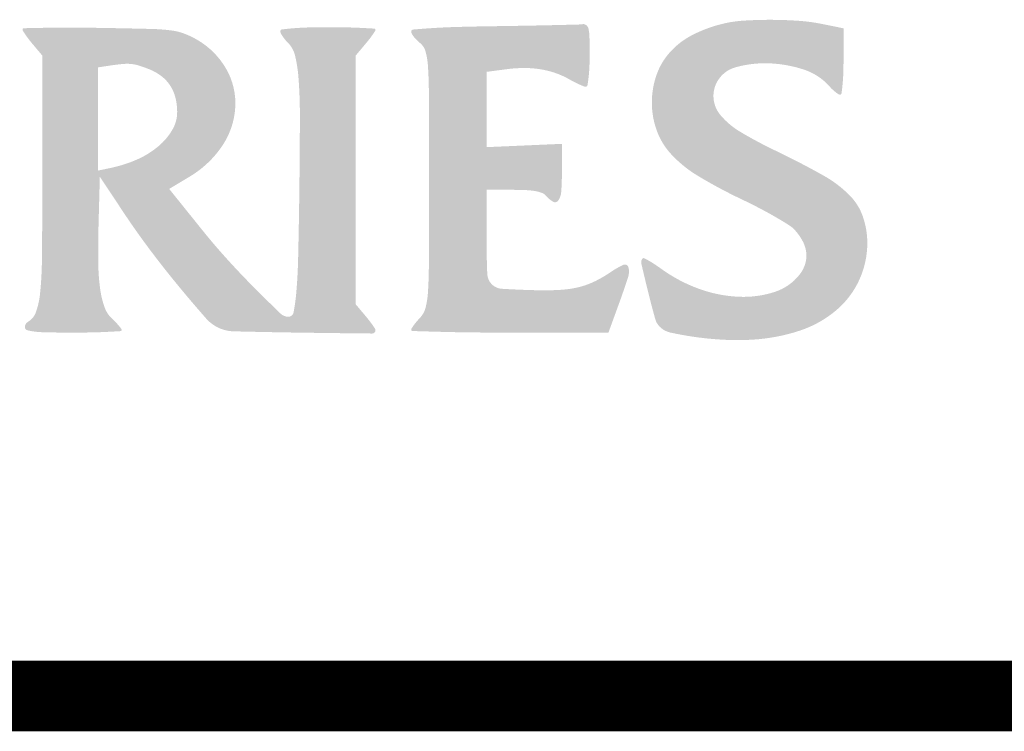
# Model space of a CAD drawing. Units: millimetres. Extents: x 1198 to 3545, y -447 to 3021.
# Drawn here: x 2198 to 2290, y -289 to -223 of the extents above; entities that cross this region are included whole.
import ezdxf
from ezdxf.enums import TextEntityAlignment as Align

# ---------------------------------------------------------------- set-up
doc = ezdxf.new("R2010")
doc.units = ezdxf.units.MM
doc.layers.get('0').update_dxf_attribs({"linetype": 'CONTINUOUS', "lineweight": 30})
doc.styles.add('HY견고딕', font='txt')
doc.styles.add('ROMANS', font='romans.shx', dxfattribs={"width": 0.7, "height": 3.5, "bigfont": 'whgtxt.shx'})

# ---------------------------------------------------------------- blocks, each defined once
blk = doc.blocks.new('hico_ci')
at = {"true_color": 0x0e4194}
h = blk.add_hatch(color=154, dxfattribs=at)
edge = h.paths.add_edge_path()
edge.add_arc((51.24070396300118, -4.034016885841382), 6.325968869682351, 93.75306426445438, 94.95213939709171)
edge.add_arc((50.69588721592527, 2.253756740859274), 0.01463600977655395, 94.95218496085108, 180.0000130168098)
edge.add_arc((50.7106476141775, 2.253756736918959), 0.02939640802878785, 179.9999988009012, 210.4953576481641)
edge.add_arc((50.85790070323321, 2.340479698324629), 0.2002891939251112, 210.495439788729, 217.8927344219157)
edge.add_arc((50.89782801694423, 2.371553368380134), 0.2508832978365977, 217.8925965639957, 224.9622568043559)
edge.add_arc((50.93909022094402, 2.412760964299665), 0.3091982653865777, 224.9622198976576, 231.0064396687322)
edge.add_arc((50.67273560981317, 2.08376495010495), 0.1141020490790487, 15.63545839409909, 51.006396373911286, ccw=False)
edge.add_arc((50.30512671187586, 1.980881558260535), 0.4958366350941145, 3.7499022056616127, 15.635443423389006, ccw=False)
edge.add_arc((47.60681877524604, 1.804028398841567), 3.199934037347897, 0.20360044321887472, 3.749926126967921, ccw=False)
edge.add_arc((-120.4935656870936, 1.206806185773047), 171.3013793932932, 4.4180363374835e-05, 0.20355873570042604, ccw=False)
edge.add_arc((-111.0123360220521, 1.206911661723012), 161.820149728203, -0.2138183641033038, 9.422994708074839e-06, ccw=False)
edge.add_arc((47.45982966268485, 0.6155163608650724), 3.346880546260004, 356.3115848646743, 359.78619306202756, ccw=False)
edge.add_arc((50.24489533974264, 0.4359791737858103), 0.5560340031717005, 345.14277156441995, 356.3116403827153, ccw=False)
edge.add_arc((50.62857894647345, 0.3341955572641666), 0.1590793273380712, 316.7945656028601, 345.14275112867296, ccw=False)
edge.add_arc((51.24667649799295, -0.2463481497259181), 0.6889039147842838, 136.7944966096413, 139.8254958026357)
edge.add_arc((51.07959367950082, -0.105279015272302), 0.4702325427886452, 139.8255519255782, 143.860820404688)
edge.add_arc((51.06639697693089, -0.09564149475767181), 0.4538913445392259, 143.8608703518807, 147.2921727717419)
edge.add_arc((50.70158911103601, 0.1386314358495326), 0.02033790488730825, 147.2923150758861, 179.9999864503245)
edge.add_arc((50.68912326435895, 0.1386314350857845), 0.007872058210241147, 179.9999594347945, 268.2496285817795)
edge.add_arc((52.71434660431373, 66.41629949200009), 66.31647491364079, 268.2497776415161, 268.4207482158653)
edge.add_arc((51.24788694046089, 13.22652956113797), 13.10649343231402, 268.4207963931472, 269.4078819790687)
edge.add_arc((51.38058336121333, 26.06486136957665), 25.94551099455504, 269.4078485798066, 270.0000564387875)
edge.add_line((51.3806089186487, 0.1193503750341876), (52.07996663114875, 0.1193503750341733))
edge.add_line((52.07996663114875, 0.1193503750341876), (52.15418189677376, 0.3232566250341904))
edge.add_arc((47.0740675618793, 2.172252103051008), 5.406139651667063, 340.0001486554169, 342.1518857247066)
edge.add_arc((52.10662997595716, 0.5518100444289757), 0.1191256629452315, 342.1518994458096, 375.6262513743433)
edge.add_arc((52.19702037188802, 0.5770921563940874), 0.0252661463155813, 15.62622663741069, 114.834938658624)
edge.add_arc((52.45727158837781, 0.01475668383420725), 0.644904653336845, 114.8348992014337, 124.5162484655248)
edge.add_arc((51.61669957511026, 1.237053632721441), 0.8385275630949399, 295.7785311058979, 304.516255909999, ccw=False)
edge.add_arc((51.73657743285457, 0.9888350393110699), 0.562877112540551, 283.9993656657293, 295.77862054696436, ccw=False)
edge.add_arc((51.70193772091761, 1.127775234255765), 0.7060702946906229, 273.7028869035172, 283.9993392473204, ccw=False)
edge.add_arc((51.62444265859756, 2.325234758677979), 1.906034793045605, 268.79608587612546, 273.70283413286217, ccw=False)
edge.add_arc((51.72619518486624, 7.167274490951755), 6.749143541103381, 266.58686871990164, 268.79612554450335, ccw=False)
edge.add_arc((51.33096539196555, 0.5404538534509555), 0.1105474281588071, 224.4997860900532, 266.5868477944274, ccw=False)
edge.add_arc((51.33053493538318, 0.5400306792300285), 0.109943798076762, 182.2321323445386, 224.4997233189486, ccw=False)
edge.add_arc((57.8688963557189, 0.7948829486413729), 6.653270149570976, 179.9999718924259, 182.2321448770765, ccw=False)
edge.add_line((51.21562620614873, 0.7948862125341947), (51.21562620614873, 1.131850375034176))
edge.add_line((51.21562620614873, 1.13185037503419), (51.40905744052378, 1.13185037503419))
edge.add_arc((51.40905568235752, -0.7156234443398546), 1.847473819374875, 87.15592897341901, 89.9999454739193, ccw=False)
edge.add_arc((51.47635262571168, 0.6390208173713177), 0.4911589759959873, 79.53693951956672, 87.15584538245639, ccw=False)
edge.add_arc((51.52110043374824, 0.8813322471821436), 0.2447503817044204, 68.5614172318626, 79.53684932639158, ccw=False)
edge.add_arc((51.58618163067615, 1.047071394165371), 0.06669132679204758, 39.69018302763908, 68.56137909244359, ccw=False)
edge.add_arc((51.77751022410644, 1.205859960693246), 0.1819458376142254, 219.6901532676207, 240.6583150305205)
edge.add_arc((51.70156013113268, 1.070748880851113), 0.02695093279851236, 240.6582849089962, 325.3902585026054)
edge.add_arc((51.62299478173151, 1.124967318299625), 0.122408531164878, 325.390213727989, 355.8763414056334)
edge.add_arc((49.85156863563327, 1.252681050024151), 1.898432570515522, 355.8763086351743, 360.000013770189)
edge.add_line((51.75000120614874, 1.252681506284191), (51.75000120614874, 1.457887637534171))
edge.add_line((51.75000120614874, 1.457887637534185), (51.48281370614876, 1.446201784409183))
edge.add_line((51.48281370614876, 1.446201784409183), (51.21562620614873, 1.434515903159181))
edge.add_line((51.21562620614873, 1.434515903159166), (51.21562620614873, 1.968353659409189))
edge.add_line((51.21562620614873, 1.968353659409189), (51.35720582489876, 1.987134859409167))
edge.add_arc((51.48586621362375, 1.017246388240039), 0.9783849662242674, 90.20997495369153, 97.55644355808181, ccw=False)
edge.add_arc((51.48490300278752, 1.280257783597477), 0.7153718071193057, 80.92013986677068, 90.2100282642125, ccw=False)
edge.add_arc((51.49792627067666, 1.361740940137821), 0.6328544737594793, 71.00761297134312, 80.92024320297872, ccw=False)
edge.add_arc((51.51896262276483, 1.422858127200712), 0.5682182713458545, 60.260954532784126, 71.00771785577479, ccw=False)
edge.add_arc((52.27069479116273, 2.738702455941947), 0.9472181511032159, 240.2610122657535, 242.8449424309289)
edge.add_arc((52.1651387193275, 2.532915851541986), 0.715938643036158, 242.8449490255104, 246.0322223346049)
edge.add_arc((52.14823834395008, 2.494902876972802), 0.6743380550420838, 246.0323401882659, 248.8539001744398)
edge.add_arc((51.92035884949877, 1.905751131471234), 0.04265075643705112, 248.8538738336582, 269.9999753491169)
edge.add_arc((51.92035882003637, 1.873765436977095), 0.01066506194291829, 270.0000596988835, 350.3832768906288)
edge.add_arc((50.8030001237052, 2.0630882406073), 1.143949483542923, 350.3832644089445, 353.2783807327211)
edge.add_arc((50.94831199439648, 2.045961675132702), 0.9976318188263588, 353.2784237739352, 357.4649044442278)
edge.add_arc((49.99657439485918, 2.088100210548873), 1.950301811289542, 357.4648845826977, 360.0000048322336)
edge.add_arc((46.18856731496379, 2.088104768645394), 5.7583088911866, 359.9999562831061, 361.2856600875599)
edge.add_arc((51.65932433919482, 2.210883953607478), 0.28617428516384, 1.285609656427029, 12.69042225195798)
edge.add_arc((51.89280014467562, 2.263459028149043), 0.04685213782275492, 12.69037628584275, 49.47593638030714)
edge.add_arc((51.90190966496692, 2.274115820879359), 0.03283248764044428, 49.47595772087981, 97.44140709652818)
edge.add_arc((51.85272648454941, 2.650674407664297), 0.3469244800605139, 271.4645220273146, 277.4414082955467, ccw=False)
edge.add_arc((50.07910580129135, 72.02599288510395), 69.74491108035207, 271.32467970170075, 271.4644813863733, ccw=False)
edge.add_arc((50.83752918958118, 39.22883136707671), 36.93898159077783, 271.01525609363375, 271.3246531150482, ccw=False)
edge.add_arc((50.392092154728, 64.3682563887033), 62.0823525773253, 270.8054897600974, 271.0151922545941, ccw=False)
edge.add_arc((51.54194539487912, -17.41705274327985), 19.71103928465804, 90.80549830033216, 91.55927885760285)
edge.add_arc((51.13292255945561, -2.390988839467283), 4.67940942887661, 91.55934883376565, 93.75302264427009)
h = blk.add_hatch(color=154, dxfattribs=at)
edge = h.paths.add_edge_path()
edge.add_arc((53.19071796806054, 1.246135320087205), 0.7832244265273798, 87.95943346442562, 105.58909570319591, ccw=False)
edge.add_arc((53.18701426065638, 1.142166936374565), 0.8872587586489232, 71.32621201669491, 87.95947552936912, ccw=False)
edge.add_arc((53.34010473395557, 1.595134940593766), 0.4091199651368148, 41.65847370828908, 71.32623793307971, ccw=False)
edge.add_arc((53.94049315524586, 2.129281112830469), 0.3944834132375202, 221.6584377858467, 226.3141106755041)
edge.add_arc((53.8721696969817, 2.057749151372576), 0.2955646765940734, 226.3140725064869, 232.0946780574918)
edge.add_arc((53.84230118388746, 2.019388352595456), 0.2469469950654113, 232.0946273604588, 237.7943820118434)
edge.add_arc((53.72311025412353, 1.830157473643396), 0.02330709860918161, 237.7943223012877, 269.9999742499147)
edge.add_arc((53.72311022962481, 1.816409076063039), 0.009558701028852553, 270.0000840609355, 352.0548359911264)
edge.add_arc((52.13329764842359, 2.038290360400012), 1.614779977889018, 352.0548675455561, 354.2295208849135)
edge.add_arc((52.53376352904502, 1.99781921254133), 1.212274281846329, 354.2296036377139, 357.8272538701582)
edge.add_arc((51.36855114116196, 2.042029166046902), 2.378325064986977, 357.827203966841, 360.0000240061872)
edge.add_line((53.74687620614873, 2.042030162534203), (53.74687620614873, 2.27720992190919))
edge.add_line((53.74687620614873, 2.27720992190919), (53.58749799052373, 2.309217662534209))
edge.add_arc((53.34591212502232, 1.106271854470933), 1.226964688793874, 78.64442810802265, 86.08178779166349)
edge.add_arc((53.22448350189478, -0.6665928048178671), 3.003982980953423, 86.08177492048077, 89.89182240439409)
edge.add_arc((53.22455630285441, -0.6274085838203973), 2.964798692345042, 89.89179957923623, 93.66312571127828)
edge.add_arc((53.0892239025647, 1.48646661595194), 0.8465958647620975, 93.66310554207001, 103.2501981228861)
edge.add_arc((53.11957446743156, 1.357577000527868), 0.9790107043820871, 103.2502333664921, 116.8845017044216)
edge.add_arc((52.92655809275766, 1.738289066809713), 0.552165301098179, 116.884539769513, 137.8179287280057)
edge.add_arc((52.86871868904228, 1.790702051950987), 0.4741107199803853, 137.8179633419158, 160.7063985030718)
edge.add_arc((52.98326972944375, 1.750600943444027), 0.5954780951703196, 160.7063743994273, 180.000054691324)
edge.add_arc((52.96994469977858, 1.750599820076516), 0.5821530655051478, 179.9999453808043, 200.0871293715394)
edge.add_arc((52.88631016314844, 1.720014588957994), 0.4931014395823838, 200.087059709886, 222.8366206894383)
edge.add_arc((53.15905942435973, 1.972908051534432), 0.8650520584889426, 222.836663041874, 238.9867677270507)
edge.add_arc((54.56840008278556, 4.317225359564915), 3.600388369113322, 238.9868260084909, 244.5853432574317)
edge.add_arc((51.38633143590164, -2.379770167842409), 3.814145329481463, 62.478728186807416, 64.58532007862078, ccw=False)
edge.add_arc((51.75079912962673, -1.680265584547129), 3.025384680223272, 59.972456586807084, 62.47870325657311, ccw=False)
edge.add_arc((51.84649068846056, -1.514705615389275), 2.834159739854011, 57.72377206757659, 59.97244465984949, ccw=False)
edge.add_arc((53.25024717766576, 0.7078586158138478), 0.205410219110499, 42.40876806248917, 57.72378189348723, ccw=False)
edge.add_arc((53.11936871128216, 0.5883128866360323), 0.3826680943304617, 27.734608117929326, 42.40882701688162, ccw=False)
edge.add_arc((53.25796040987001, 0.6611821107666458), 0.2260871799671905, 5.972590100611285, 27.73457796282321, ccw=False)
edge.add_arc((53.28882274120372, 0.6644109139865009), 0.1950564103089475, -17.753938211469688, 5.972599402468006, ccw=False)
edge.add_arc((53.24786456612844, 0.6775248553368556), 0.2380627768520238, 321.8114107136983, 342.24605666385503, ccw=False)
edge.add_arc((53.14636785959226, 0.7573618391030976), 0.3671965269506635, 287.96435388441125, 321.8114503202056, ccw=False)
edge.add_arc((53.03692990169918, 1.094892260476172), 0.7220252912582944, 267.55015520410205, 287.9643380574852, ccw=False)
edge.add_arc((53.04669890188143, 1.323223595292944), 0.9505655105278108, 249.9182094066162, 267.5501499401216, ccw=False)
edge.add_arc((53.09691978103933, 1.460595388123124), 1.096829471121437, 234.08058629847892, 249.9182368140398, ccw=False)
edge.add_arc((51.69910452384704, -0.4690308490954607), 1.285888495530181, 54.08050894022418, 56.58033924809462)
edge.add_arc((52.03147028708116, 0.03465347344366876), 0.6824277285031551, 56.58027662867746, 60.59675789050381)
edge.add_arc((51.96421692456403, -0.08468477478501768), 0.8194117869177389, 60.59670803854719, 63.28100714787563)
edge.add_arc((52.32898711899787, 0.6399814933418213), 0.008117453825121341, 63.28099955751825, 135.0000619221269)
edge.add_arc((52.35016813044825, 0.6188004442463324), 0.03807195410216001, 134.9999731426174, 192.8956497778949)
edge.add_arc((63.51571995895392, 3.175154004992791), 11.49252485079641, 192.8956158564197, 193.9273912832527)
edge.add_arc((59.44730289871563, 2.166265794276185), 7.30088164106636, 193.9274489087182, 195.500766298572)
edge.add_arc((52.5299954895998, 0.2478271449898557), 0.1224731375550276, 195.5008135141128, 224.9999893332051)
edge.add_arc((52.55193150231639, 0.2697633269162907), 0.1534954638926803, 225.0000361509798, 257.6432599698034)
edge.add_arc((53.02411705568073, 2.425163840991473), 2.360010946022928, 257.6433597890528, 262.0859763601538)
edge.add_arc((53.01404573865165, 2.352738640969037), 2.286888849409524, 262.0860612636899, 267.2889991186417)
edge.add_arc((52.99352212320343, 1.919310861755221), 1.852975426495236, 267.2890076305643, 273.3810931012966)
edge.add_arc((53.02518032901406, 1.383442005348371), 1.316172228608916, 273.3811287215148, 288.1929739404053)
edge.add_arc((53.19289893411411, 0.8731113865631386), 0.7789880228039037, 288.1929894678916, 310.1303034154025)
edge.add_arc((53.29691149312958, 0.7497264638550405), 0.6176112847543324, 310.1302165049683, 335.2450715268733)
edge.add_arc((53.28600972402955, 0.7547540074472181), 0.6296164821191621, 335.2450201167082, 359.9999970503797)
edge.add_arc((53.34178383523272, 0.7547533916905138), 0.573842370916294, 5.824444549070398e-05, 19.32286625213809)
edge.add_arc((53.51065548883184, 0.8139664528894457), 0.3948903605745505, 19.32295138311033, 44.89013853724954)
edge.add_arc((53.19521752804951, 0.4997351479665184), 0.8401345857992787, 44.89017235781139, 60.72782287337136)
edge.add_arc((50.70641891052412, -3.940300256038128), 5.930127999096675, 60.72781232013966, 64.4725603580869)
edge.add_arc((54.58451514252397, 4.180292925148848), 3.068964399529183, 239.1975172175912, 244.47261003587602, ccw=False)
edge.add_arc((53.29596796609337, 2.018948129961913), 0.5526645069152558, 220.43144241278, 239.1975307798058, ccw=False)
edge.add_arc((53.03690492023753, 1.798222970409711), 0.21232165362251, 186.4475895988871, 220.4314484537152, ccw=False)
edge.add_arc((53.03188115795518, 1.79765537434676), 0.2072659288730943, 151.8450558810539, 186.4476266189536, ccw=False)
edge.add_arc((53.03771465452996, 1.794533374371241), 0.2138823150570308, 105.5890119490208, 151.8450534600383, ccw=False)
h = blk.add_hatch(color=154, dxfattribs=at)
edge = h.paths.add_edge_path()
edge.add_arc((45.38722724211476, 0.6648731090277522), 2.675810665226012, 354.24191639871503, 359.45814000736993, ccw=False)
edge.add_arc((47.4813410671274, 0.4537077983361968), 0.5710770715029625, 340.7257891259627, 354.2419850299947, ccw=False)
edge.add_arc((47.89612977283929, 0.3086601748238849), 0.1316587247393408, 300.5663140023798, 340.7258902546594, ccw=False)
edge.add_arc((47.98552186493782, 0.1573034283405548), 0.04412469551349383, 120.5663486126706, 173.8546852629343)
edge.add_arc((47.96559491894976, 0.1594489322234551), 0.024082580771727, 173.8546528502654, 256.381481596561)
edge.add_arc((48.07571797858446, 0.6140004043256795), 0.4917834777707042, 256.3814861039922, 268.3646233874065)
edge.add_arc((48.27656124140327, 7.648550246373006), 7.529199871339229, 268.3645957853865, 270.0000187562445)
edge.add_arc((48.27656508026422, 7.193913028194132), 7.074562653160079, 269.9999888712531, 271.0918089858332)
edge.add_arc((48.34316619616743, 3.699274497364044), 3.579289535104568, 271.0918025020251, 272.9096448708873)
edge.add_arc((48.03636653090462, 9.73554268937312), 9.623349405792657, 272.9096257247426, 273.4848741430145)
edge.add_arc((48.62088180537603, 0.1372190148203742), 0.007244400772685707, 273.4848216632734, 359.9999077718829)
edge.add_arc((48.61116608591465, 0.1372189829704951), 0.01696012023411478, 6.820271747444484e-05, 36.62146225533883)
edge.add_arc((48.26484621372379, -0.1201816497112134), 0.4484604557835021, 36.62140720638597, 40.03712865149116)
edge.add_arc((48.26029913028702, -0.124001763764241), 0.4543992468289519, 40.03709332202948, 44.16171489269027)
edge.add_arc((48.09103460440645, -0.2883826296019265), 0.6903474376973242, 44.16160921156556, 47.17656837730731)
edge.add_arc((48.69764135303427, 0.3661559571605721), 0.2020608259588714, 199.6215918980043, 227.1765746019325, ccw=False)
edge.add_arc((49.108569447099, 0.5126543584010079), 0.6383218488080272, 187.9270542349266, 199.6215049801963, ccw=False)
edge.add_arc((49.94076954800312, 0.6285337293886073), 1.478551005981431, 180.5923202835118, 187.9271125357521, ccw=False)
edge.add_arc((56.23048182845145, 0.6935655450755434), 7.768599472238678, 178.446362705015, 180.592370700047, ccw=False)
edge.add_line((48.46473823739876, 0.9041937437841767), (48.47343870614873, 1.224974584409182))
edge.add_line((48.47343870614873, 1.224974584409168), (48.63960069989872, 0.9745062437841625))
edge.add_arc((53.29447161273924, 4.062573007481063), 5.586052233219645, 213.5605125808414, 216.8114862271087)
edge.add_arc((54.54132097420643, 4.995735651414492), 7.143430109706712, 216.8115520012094, 219.5150998326558)
edge.add_arc((56.29316569811107, 6.440636551050261), 9.414266639782266, 219.5151748141331, 221.3653299332798)
edge.add_arc((49.42882086692282, 0.3962810291937302), 0.2680398966900062, 221.3653844426878, 245.5045031361944)
edge.add_arc((49.4279745936297, 0.3944236273795383), 0.2659987891510082, 245.5044997673617, 268.5783011245082)
edge.add_arc((50.56346630816591, 46.14332244357649), 46.02898693818225, 268.5782061487132, 269.1754560023387)
edge.add_arc((51.53578614414914, 113.6976566529995), 113.5903181590767, 269.1754167728667, 269.4293515637519)
edge.add_arc((50.40471321897405, 0.1363840977761299), 0.02341298717471271, 269.4293304785831, 360.0000361156291)
edge.add_arc((50.40902455125854, 0.136384151829219), 0.01910165489026162, 359.9998821337857, 392.7991633664863)
edge.add_arc((49.71831317482963, -0.3087364698189674), 0.8408160659509153, 32.79926586857667, 34.95214875239591)
edge.add_arc((49.80636087251463, -0.2471944968151547), 0.7333925512587813, 34.95215935102369, 37.940766979371)
edge.add_arc((49.48031563385121, -0.5013874140967687), 1.146816712201208, 37.94080005921451, 40.07878734577986)
edge.add_line((50.35781370614876, 0.2369795031591906), (50.28750120614876, 0.3205411844091941))
edge.add_line((50.28750120614876, 0.3205411844091941), (50.28750120614876, 2.083784565659187))
edge.add_line((50.28750120614876, 2.083784565659187), (50.35781370614876, 2.16734624690919))
edge.add_arc((49.48031563385206, 2.905713164164425), 1.1468167122001, 319.9212126542197, 322.0591999407872)
edge.add_arc((49.80636087251469, 2.651520246883507), 0.7333925512587297, 322.0592330206269, 325.0478406489743)
edge.add_arc((49.71831317482906, 2.71306221988722), 0.84081606595131, 325.0478512476332, 327.200734131453)
edge.add_arc((50.4090245512586, 2.267941598239148), 0.01910165489021348, 327.2008366334638, 360.0001178661824)
edge.add_arc((50.42121964066513, 2.267941636698197), 0.006906565483632271, 6.935181966417388e-06, 86.54341228915645)
edge.add_arc((49.85651854048683, -7.081172520198891), 9.373059609889596, 86.54344487738473, 87.11067193635996)
edge.add_arc((50.15457279406735, -1.175706654903777), 3.460076993287322, 87.1106558169797, 88.91589390188042)
edge.add_arc((50.0906328569211, -4.553972584032152), 6.838947959069567, 88.91579847712842, 90.00005571926998)
edge.add_arc((50.09062617444607, -3.108036387539926), 5.393011762574109, 89.99999966318852, 91.4839396144375)
edge.add_arc((49.99919676232395, 0.4213686760733282), 1.862422655859078, 91.48398037444746, 94.76359609552706)
edge.add_arc((50.02279992144258, 0.1381718986698104), 2.14660133880453, 94.76369330488201, 96.9248260501291)
edge.add_arc((49.76548015287403, 2.25685037057174), 0.01235394672533381, 96.92485458541054, 179.9999793038535)
edge.add_arc((49.78465999354518, 2.256850359424647), 0.03153378739643063, 179.9999716380303, 207.0061193605652)
edge.add_arc((49.95613110126754, 2.344242064867302), 0.2239906681871799, 207.0060607458993, 213.3633445092785)
edge.add_arc((49.99680837552927, 2.371026219685447), 0.2726941751517902, 213.3633018325395, 219.5669191844858)
edge.add_arc((50.03747396428986, 2.404627609675345), 0.3254458909374404, 219.5668401966786, 224.9999830695843)
edge.add_arc((49.67406463708488, 2.041218502659319), 0.1884923525916478, 13.431342123355194, 44.999981904559206, ccw=False)
edge.add_arc((48.87866226143899, 1.851266782455895), 1.006261632518069, 4.29889306169872, 13.431358047185427, ccw=False)
edge.add_arc((46.37189913279531, 1.662827352802196), 3.520097506590173, -0.11136122557951467, 4.29895257896851, ccw=False)
edge.add_arc((0.3157711920287625, 1.752309410997583), 49.57631237423768, 359.25040435117364, 359.8886776847556, ccw=False)
edge.add_arc((4.662104538118115, 1.695390338046039), 45.22960634172291, 358.6598680629256, 359.25047165076325, ccw=False)
edge.add_arc((46.17030573133007, 0.7243458984988109), 3.710048376835211, 354.9738120769917, 358.65990465529205, ccw=False)
edge.add_arc((48.49782347642423, 0.5196419584213743), 1.373546171227282, 349.16207872293074, 354.9738332460988, ccw=False)
edge.add_arc((49.81115997760719, 0.2682086481510737), 0.03635827311685539, 270.0000449776454, 349.16207199383007, ccw=False)
edge.add_arc((49.81116000364193, 0.3132001485894165), 0.08134977355523713, 226.1328092185577, 270.00000176557046, ccw=False)
edge.add_arc((57.88707708756766, 8.714971580231108), 11.73511311146421, 224.8483458057036, 226.1329037305963, ccw=False)
edge.add_arc((53.794810534269, 4.644312547289985), 5.963032853384772, 222.13014119191, 224.8483546908092, ccw=False)
edge.add_arc((52.76605547018175, 3.713769985721385), 4.575860751324172, 218.8149395666074, 222.1300713180678, ccw=False)
edge.add_line((49.20066120614871, 0.8455884437841803), (48.96507768427369, 1.13843893753419))
edge.add_line((48.96507768427369, 1.13843893753419), (49.11206540302368, 1.226550906284174))
edge.add_arc((48.73683521123041, 1.852506882931422), 0.7298072221714574, 300.9406391855764, 325.8066048944234)
edge.add_arc((48.88954349358517, 1.748752397890755), 0.5451864956379889, 325.8065853943532, 356.7444727400114)
edge.add_arc((48.9455861840068, 1.745564961394322), 0.4890532354351577, 356.7444350850679, 389.7809995723823)
edge.add_arc((48.88228000750917, 1.709337011540654), 0.561992500123999, 29.78100264701683, 59.55062551265971)
edge.add_arc((48.85212576360902, 1.658042562467216), 0.6214937516297829, 59.55058408552231, 69.28111939725662)
edge.add_arc((48.93081064844199, 1.866070322160027), 0.3990822863149424, 69.28103828351918, 82.84131236143442)
edge.add_arc((48.8048750358044, 0.8633904499668716), 1.409639906953399, 82.84122655012418, 88.5645724047176)
edge.add_arc((47.79164754490927, -39.57050773187194), 41.85623126058401, 88.5645346751038, 89.05704843762378)
edge.add_arc((48.20907684160221, -14.20939971182379), 16.49168814973519, 89.05707761170386, 89.79710732794314)
edge.add_arc((48.23800407141073, -6.039458924661957), 8.321696151555157, 89.79708090746728, 91.03167842192929)
edge.add_arc((48.68975745662857, -31.12654676058926), 33.41285111119193, 91.0316472307563, 91.29864544249457)
edge.add_arc((47.93267255576524, 2.270052727323545), 0.007671349616439346, 91.29872268429907, 179.9999937587384)
edge.add_arc((47.94661417054311, 2.270052740058077), 0.02161296439436783, 180.0000315438435, 211.8629633281249)
edge.add_arc((48.54000591535424, 2.638875148422414), 0.720285800363868, 211.8630005063134, 214.3953708945616)
edge.add_arc((48.50185983918163, 2.612760350417446), 0.6740569586934549, 214.3953595924427, 217.6793288999456)
edge.add_arc((48.77933624795264, 2.827059015487052), 1.024652274228346, 217.6793460804508, 220.0788056520507)
edge.add_line((47.99531370614875, 2.167346246909176), (48.06562620614875, 2.083784565659172))
edge.add_line((48.06562620614875, 2.083784565659187), (48.06562620614875, 1.212218490659197))
edge.add_arc((-12.49490611198357, 1.212266217342858), 60.56053231815113, 359.45816696439283, 359.99995484621024, ccw=False)
edge = h.paths.add_edge_path(flags=16)
edge.add_arc((48.83610175373389, 0.03541726976158088), 1.998836047271686, 95.81679516117998, 98.61406538720519, ccw=False)
edge.add_arc((48.66581389587282, 1.706991415038914), 0.3186104440585121, 84.94829010803778, 95.81670791213179, ccw=False)
edge.add_arc((48.67080692446433, 1.763475841834776), 0.2619057634319326, 72.5731931187841, 84.94827042479233, ccw=False)
edge.add_arc((48.43200172417511, 1.002693732433727), 1.059287316811385, 68.19268388013052, 72.57321483680289, ccw=False)
edge.add_arc((48.69235111614671, 1.653373794130019), 0.3584547058488634, 52.49387985610548, 68.19261750653851, ccw=False)
edge.add_arc((48.74706561935312, 1.724663148695726), 0.2685889785914714, 33.0033988670487, 52.493906599290085, ccw=False)
edge.add_arc((48.73639890285239, 1.717735193294146), 0.2813080747446325, 14.025613716753526, 33.00340041392019, ccw=False)
edge.add_arc((48.60072234970409, 1.683842486333006), 0.4211538564446766, -4.51312229188261e-06, 14.025654886341727, ccw=False)
edge.add_arc((48.77271307495903, 1.683842382170113), 0.2491631311897423, -30.328265497603127, 1.632414307550789e-05, ccw=False)
edge.add_arc((48.60164783060628, 1.783918333501944), 0.4473512081782691, 310.0992906352823, 329.6717065141663, ccw=False)
edge.add_arc((48.4856822662864, 1.921635278500432), 0.627390006907174, 293.7998250641265, 310.0992935979365, ccw=False)
edge.add_arc((48.35650472192691, 2.214522588329487), 0.9474990730481517, 281.8319965784397, 293.799820480292, ccw=False)
edge.add_line((48.55078245614874, 1.287154993784185), (48.45937620614876, 1.268006003159186))
edge.add_line((48.45937620614876, 1.268006003159201), (48.45937620614876, 1.999989109409185))
edge.add_line((48.45937620614876, 1.999989109409185), (48.53671995614872, 2.011705731284195))
blk = doc.blocks.new('HYOSUNG_TITLE_A4')
at = {"color": 3}
blk.add_line((-155, 8.19702110853575), (-85.00000000000014, 8.19702110853575), dxfattribs=at)
at = {"color": 3, "const_width": 0.5}
blk.add_lwpolyline([(-85.00000000000014, 8.197021108535324), (-155, 8.197021108535694)], dxfattribs=at)
blk.add_blockref('hico_ci', (-146.0466095266641, 10.65474165895822))
for tag, height, style, width, p in [('GEN-TITLE-DES1{20}', 3.4, 'HY견고딕', 0.9, (-40.12195512001956, 40.23156919876124)), ('GEN-TITLE-DES2{24.5}', 2.5, 'ROMANS', 0.8, (-40.24577003001945, 36.36750108462855)), ('GEN-TITLE-NR{12.3}', 4, 'HY견고딕', 0.9, (-52.35236835450229, 27.93472779195201)), ('GEN-TITLE-DAT{7.1}', 2, 'ROMANS', 0.7, (-7.813813360791329, 21.46618360339403)), ('GEN-TITLE-REV{22.6}', 3, 'ROMANS', 0.7, (-4.610111477596121, 15.46031826081006))]:
    blk.add_attdef(tag, text='', height=height, dxfattribs=dict(style=style, width=width)).set_placement(p, align=Align.CENTER)
at = {"style": 'ROMANS', "width": 0.7}
for tag, height, p in [('GEN-TITLE-PLOT{5}', 1.8, (-160.0000000000002, 41.49999999999978)), ('GEN-TITLE-CHKM{2.5}', 2, (-167.5000000000001, 34.49999999999955)), ('GEN-TITLE-ISSD{5}', 1.8, (-160.0000000000002, 34.49999999999955)), ('GEN-TITLE-ITEM{12.7}', 3.5, (-120.0000000000001, 4.097021108535543)), ('GEN-TITLE-REF{12.7}', 3.5, (-39.42085257198779, 4.099999999999817)), ('GEN-TITLE-GRADE{22.6}', 3, (-4.664079815914306, 4.087387457092177))]:
    blk.add_attdef(tag, text='', height=height, dxfattribs=at).set_placement(p, align=Align.MIDDLE)
for tag, height, p in [('GEN-TITLE-CTRN{2.5}', 2, (-167.5000000000002, 41.49999999999978)), ('GEN-TITLE-POSI{22.6}', 2, (-8.07757402690612, 32.460909128455)), ('GEN-TITLE-APPM{2.5}', 2, (-167.5000000000001, 27.49999999999955)), ('GEN-TITLE-FSCM{20.7}', 1.8, (-12.77559254485186, 11.14676420777361))]:
    blk.add_attdef(tag, text='', height=height, dxfattribs=at).set_placement(p, align=Align.MIDDLE_CENTER)
for tag, p in [('GEN-TITLE-MAT2{35}', (-153.1717460559241, 41.4999999999998)), ('GEN-TITLE-MAT1{35}', (-153.1717460559242, 34.4999999999996)), ('GEN-TITLE-DACT{35}', (-153.1717460559241, 27.4999999999996))]:
    blk.add_attdef(tag, text='', height=2, dxfattribs=at).set_placement(p, align=Align.MIDDLE_LEFT)
at = {"style": 'ROMANS'}
blk.add_attdef('GEN-TITLE-SCA{12.7}', text='', height=2, dxfattribs=at).set_placement((-7.660747715843428, 26.68345472464819), align=Align.CENTER)

msp = doc.modelspace()

# ---------------------------------------------------------------- block references
at = {"lineweight": 0, "xscale": 13.186201875, "yscale": 13.186201875, "zscale": 13.186201875}
msp.add_blockref('HYOSUNG_TITLE_A4', (3492.212479486749, -394.2439276291105), dxfattribs=at)

doc.saveas('drawing.dxf')
